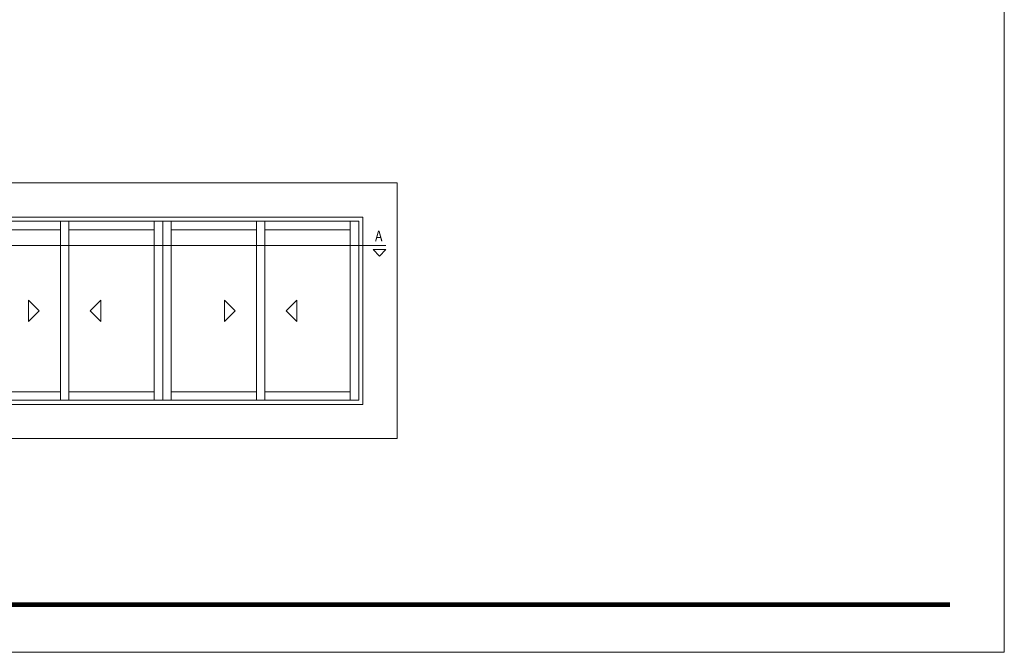
# Model space of a CAD drawing. Units: millimetres. Extents: x 3733 to 4153, y -2051 to -1754.
# Drawn here: x 3922 to 4153, y -2051 to -1902 of the extents above; entities that cross this region are included whole.
import ezdxf

# ---------------------------------------------------------------- set-up
doc = ezdxf.new("R2010")
doc.units = ezdxf.units.MM
doc.layers.get('0').update_dxf_attribs({"lineweight": 9})
doc.layers.add('LIMITES', color=151, linetype='Continuous', lineweight=9)
doc.styles.add('ROMANS', font='ROMANS.SHX', dxfattribs={"height": 2.5})

msp = doc.modelspace()

# ---------------------------------------------------------------- linework, layer by layer
for p, q in [((3900.2237, -1940.3445), (4010.2237, -1940.3445)), ((4010.2237, -2000.3445), (4010.2237, -1940.3445)), ((3931.2237, -1949.3445), (3931.2237, -1991.3445)), ((3933.2237, -1991.3445), (3933.2237, -1949.3445)), ((3953.2237, -1949.3445), (3953.2237, -1991.3445)), ((3955.2237, -1949.3445), (3955.2237, -1991.3445)), ((3957.2237, -1949.3445), (3957.2237, -1991.3445)), ((3977.2237, -1991.3445), (3977.2237, -1949.3445)), ((3979.2237, -1949.3445), (3979.2237, -1991.3445)), ((3999.2237, -1991.3445), (3999.2237, -1949.3445)), ((3911.2237, -1951.3445), (3931.2237, -1951.3445)), ((3933.2237, -1951.3445), (3953.2237, -1951.3445)), ((3977.2237, -1951.3445), (3957.2237, -1951.3445)), ((3999.2237, -1951.3445), (3979.2237, -1951.3445)), ((3902.8237, -1955.0009), (4007.6237, -1955.0009)), ((3931.2237, -1989.3445), (3911.2237, -1989.3445)), ((3953.2237, -1989.3445), (3933.2237, -1989.3445)), ((3957.2237, -1989.3445), (3977.2237, -1989.3445)), ((3979.2237, -1989.3445), (3999.2237, -1989.3445)), ((4010.2237, -2000.3445), (3900.2237, -2000.3445))]:
    msp.add_line(p, q)
for points in [[(3908.2237, -1948.3445), (4002.2237, -1948.3445), (4002.2237, -1992.3445), (3908.2237, -1992.3445)], [(4004.6237, -1956.0009), (4006.1237, -1957.5009), (4007.6237, -1956.0009)], [(3923.7237, -1967.8445), (3923.7237, -1972.8445), (3926.2237, -1970.3445)], [(3940.7237, -1967.8445), (3940.7237, -1972.8445), (3938.2237, -1970.3445)], [(3969.7237, -1967.8445), (3969.7237, -1972.8445), (3972.2237, -1970.3445)], [(3986.7237, -1967.8445), (3986.7237, -1972.8445), (3984.2237, -1970.3445)]]:
    msp.add_lwpolyline(points, close=True)
for points in [[(3955.2237, -1991.3445), (3909.2237, -1991.3445), (3909.2237, -1949.3445), (3955.2237, -1949.3445)], [(3955.2237, -1991.3445), (4001.2237, -1991.3445), (4001.2237, -1949.3445), (3955.2237, -1949.3445)]]:
    msp.add_lwpolyline(points)
at = {"color": 72, "true_color": 0x7fbb00, "const_width": 1.0607}
msp.add_lwpolyline([(4140.0011, -2039.3403), (3756.7297, -2039.3403)], dxfattribs=at)
at = {"layer": 'LIMITES', "color": 151}
msp.add_lwpolyline([(3732.6868, -1753.52), (3732.6868, -2050.52), (4152.7297, -2050.52), (4152.7297, -1753.52)], close=True, dxfattribs=at)

# ---------------------------------------------------------------- texts
at = {"style": 'ROMANS', "oblique": 10, "width": 0.85}
msp.add_text('A', height=2.5, dxfattribs=at).set_placement((4005.0491, -1954.0296))

doc.saveas('drawing.dxf')
